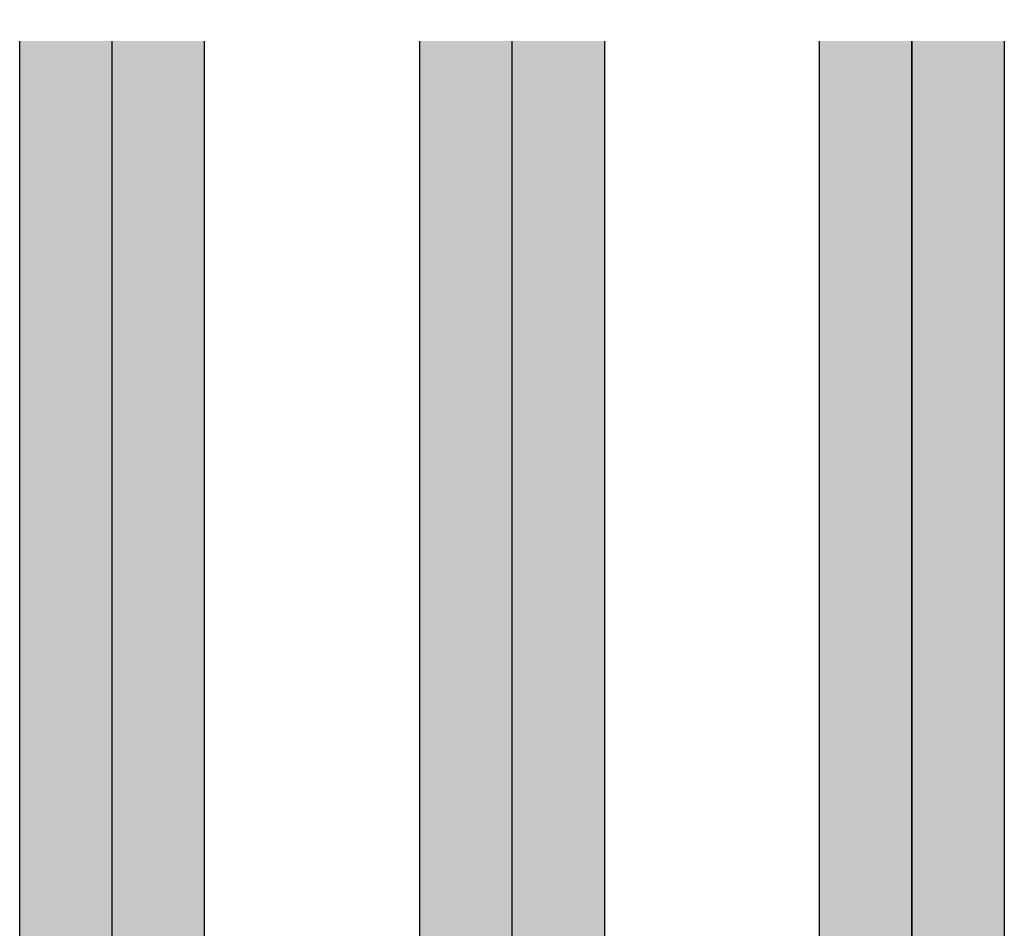
# Model space of a CAD drawing. Units: millimetres. Extents: x 800 to 2400, y 800 to 1600.
# Drawn here: x 1936 to 2064, y 1082 to 1200 of the extents above; entities that cross this region are included whole.
import ezdxf

# ---------------------------------------------------------------- set-up
doc = ezdxf.new("R2010")
doc.units = ezdxf.units.MM
doc.layers.add('GM_Glas', color=4, linetype='Continuous')

msp = doc.modelspace()

# ---------------------------------------------------------------- hatches: boundary and pattern name
at = {"layer": 'GM_Glas', "lineweight": 15, "transparency": 33554534}
h = msp.add_hatch(color=4, dxfattribs=at)
h.dxf.hatch_style = 1
h.paths.add_polyline_path([(2051.98, 1381.22), (2050.98, 1382.22), (2040.98, 1382.22), (2039.98, 1381.22), (2039.98, 1347.22), (2051.98, 1347.22)])
h.paths.add_polyline_path([(2063.98, 1381.22), (2062.98, 1382.22), (2052.98, 1382.22), (2051.98, 1381.22), (2051.98, 1347.22), (2063.98, 1347.22)])
h.paths.add_polyline_path([(2051.98, 1337.22), (2039.98, 1337.22), (2039.98, 1202.78), (2051.98, 1202.78)])
h.paths.add_polyline_path([(2063.98, 1337.22), (2051.98, 1337.22), (2051.98, 1202.78), (2063.98, 1202.78)])
h.paths.add_polyline_path([(2051.98, 1197.22), (2039.98, 1197.22), (2039.98, 972.22), (2040.98, 971.22), (2050.98, 971.22), (2051.98, 972.22)])
h.paths.add_polyline_path([(2063.98, 1197.22), (2051.98, 1197.22), (2051.98, 972.22), (2052.98, 971.22), (2062.98, 971.22), (2063.98, 972.22)])
h = msp.add_hatch(color=4, dxfattribs=at)
h.dxf.hatch_style = 1
h.paths.add_polyline_path([(1960, 1328.22), (1948, 1328.22), (1948, 1202.78), (1960, 1202.78)])
h.paths.add_polyline_path([(1948, 1328.22), (1936, 1328.22), (1936, 1202.78), (1948, 1202.78)])
h.paths.add_polyline_path([(1960, 1197.22), (1948, 1197.22), (1948, 1009.32), (1960, 1009.32)])
h.paths.add_polyline_path([(1948, 1197.22), (1936, 1197.22), (1936, 1009.32), (1948, 1009.32)])
h = msp.add_hatch(color=4, dxfattribs=at)
h.dxf.hatch_style = 1
h.paths.add_polyline_path([(2012, 1328.22), (2000, 1328.22), (2000, 1202.78), (2012, 1202.78)])
h.paths.add_polyline_path([(2000, 1328.22), (1988, 1328.22), (1988, 1202.78), (2000, 1202.78)])
h.paths.add_polyline_path([(2012, 1197.22), (2000, 1197.22), (2000, 1009.32), (2012, 1009.32)])
h.paths.add_polyline_path([(2000, 1197.22), (1988, 1197.22), (1988, 1009.32), (2000, 1009.32)])

# ---------------------------------------------------------------- linework, layer by layer
at = {"layer": 'GM_Glas'}
for points in [[(1936, 1009.32), (1936, 1197.22)], [(1948, 1009.32), (1948, 1197.22)], [(1960, 1197.22), (1960, 1009.32)], [(1988, 1009.32), (1988, 1197.22)], [(2000, 1009.32), (2000, 1197.22)], [(2012, 1197.22), (2012, 1009.32)], [(2051.98, 1197.22), (2051.98, 972.22), (2050.98, 971.22), (2040.98, 971.22), (2039.98, 972.22), (2039.98, 1197.22)], [(2063.98, 1197.22), (2063.98, 972.22), (2062.98, 971.22), (2052.98, 971.22), (2051.98, 972.22), (2051.98, 1197.22)]]:
    msp.add_lwpolyline(points, dxfattribs=at)

doc.saveas('drawing.dxf')
